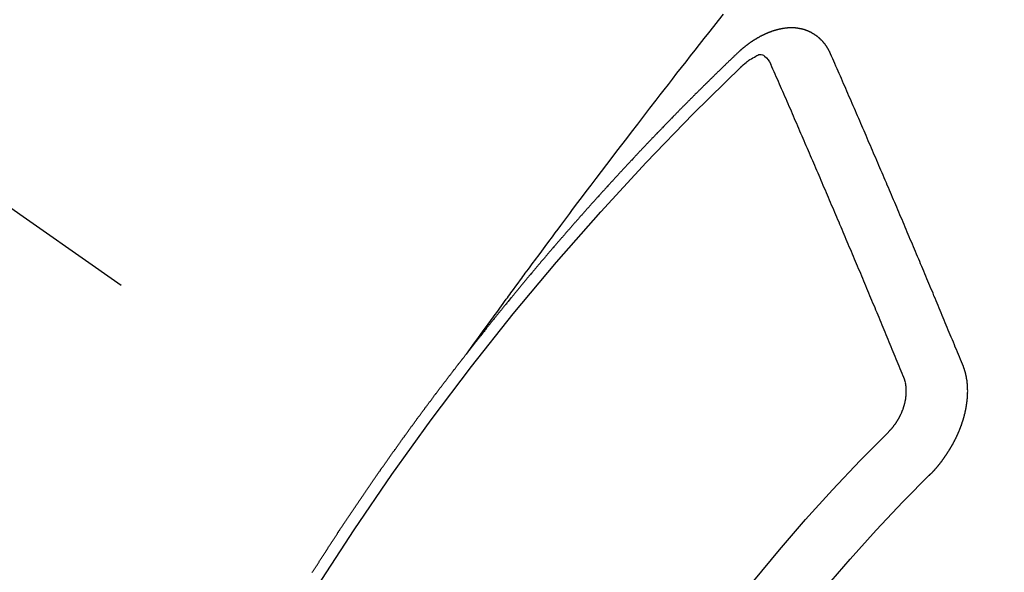
# Model space of a CAD drawing. Extents: x 0 to 26473, y -25 to 8845.
# Drawn here: x 16904 to 16915, y 6786 to 6793 of the extents above; entities that cross this region are included whole.
import ezdxf

# ---------------------------------------------------------------- set-up
doc = ezdxf.new("R2010")
doc.units = 0
doc.header["$LTSCALE"] = 50
doc.header["$MEASUREMENT"] = 0
doc.linetypes.add('CENTER2', pattern=[1.125, 0.75, -0.125, 0.125, -0.125])
doc.linetypes.add('HIDDEN', pattern=[0.375, 0.25, -0.125])
doc.layers.add('150-機器', color=8, linetype='CONTINUOUS')

# ---------------------------------------------------------------- blocks, each defined once
blk = doc.blocks.new('F402_H')
at = {"layer": '150-機器', "color": 13, "linetype": 'CENTER2'}
blk.add_line((0, 0), (-244.018, -170.863), dxfattribs=at)
at = {"layer": '150-機器', "color": 13, "linetype": 'HIDDEN'}
for points in [[(-218.921, -151.343), (-218.966, -151.28), (-219.012, -151.217), (-219.058, -151.155), (-219.103, -151.092), (-219.135, -151.049), (-219.166, -151.007), (-219.197, -150.964), (-219.228, -150.921), (-219.246, -150.896), (-219.264, -150.872), (-219.282, -150.847), (-219.299, -150.823), (-219.317, -150.798), (-219.335, -150.774), (-219.353, -150.749), (-219.37, -150.725), (-219.384, -150.707), (-219.397, -150.688), (-219.411, -150.67), (-219.424, -150.652), (-219.451, -150.615), (-219.478, -150.578), (-219.505, -150.541), (-219.532, -150.504), (-219.545, -150.486), (-219.559, -150.468), (-219.572, -150.45), (-219.586, -150.431), (-219.603, -150.407), (-219.621, -150.383), (-219.639, -150.358), (-219.657, -150.334), (-219.676, -150.31), (-219.694, -150.285), (-219.712, -150.261), (-219.73, -150.237), (-219.771, -150.182), (-219.811, -150.127), (-219.852, -150.072), (-219.892, -150.018), (-219.924, -149.975), (-219.956, -149.933), (-219.988, -149.891), (-220.019, -149.848), (-220.042, -149.817), (-220.066, -149.786), (-220.089, -149.755), (-220.112, -149.723), (-220.165, -149.652), (-220.219, -149.58), (-220.274, -149.509), (-220.328, -149.437), (-220.387, -149.359), (-220.446, -149.281), (-220.506, -149.202), (-220.565, -149.124), (-220.62, -149.052), (-220.675, -148.98), (-220.73, -148.908), (-220.785, -148.836), (-220.854, -148.746), (-220.923, -148.656), (-220.992, -148.566), (-221.061, -148.477), (-221.108, -148.417), (-221.154, -148.358), (-221.2, -148.298), (-221.246, -148.239), (-221.297, -148.173), (-221.348, -148.108), (-221.399, -148.042), (-221.45, -147.977), (-221.501, -147.912), (-221.552, -147.846), (-221.604, -147.781), (-221.655, -147.716), (-221.711, -147.645), (-221.767, -147.575), (-221.823, -147.504)], [(-223.03, -147.952), (-223.029, -147.95), (-223.028, -147.948), (-223.027, -147.946), (-223.026, -147.943), (-223.024, -147.941), (-223.023, -147.939), (-223.022, -147.937), (-223.021, -147.935), (-223.021, -147.932), (-223.02, -147.93), (-223.018, -147.928), (-223.017, -147.926), (-223.016, -147.924), (-223.014, -147.922), (-223.014, -147.919), (-223.013, -147.917), (-223.012, -147.915), (-223.01, -147.913), (-223.009, -147.911), (-223.008, -147.909), (-223.007, -147.907), (-223.006, -147.905), (-223.005, -147.903), (-223.003, -147.9), (-223.002, -147.897), (-223.001, -147.895), (-223, -147.893), (-222.999, -147.892), (-222.997, -147.889), (-222.996, -147.887), (-222.995, -147.885), (-222.994, -147.883), (-222.992, -147.882), (-222.991, -147.88), (-222.989, -147.877), (-222.988, -147.876), (-222.987, -147.874), (-222.986, -147.872), (-222.984, -147.869), (-222.983, -147.867), (-222.982, -147.866), (-222.981, -147.864), (-222.98, -147.862), (-222.978, -147.859), (-222.977, -147.858), (-222.975, -147.856), (-222.974, -147.854), (-222.973, -147.852), (-222.971, -147.85), (-222.969, -147.849), (-222.968, -147.847), (-222.967, -147.845), (-222.965, -147.842), (-222.964, -147.841), (-222.963, -147.839), (-222.962, -147.837), (-222.959, -147.836), (-222.958, -147.834), (-222.956, -147.832), (-222.955, -147.83), (-222.954, -147.828), (-222.952, -147.827), (-222.951, -147.825), (-222.949, -147.824), (-222.947, -147.821), (-222.946, -147.819), (-222.945, -147.818), (-222.944, -147.816), (-222.941, -147.814), (-222.94, -147.812), (-222.938, -147.811), (-222.937, -147.809), (-222.935, -147.808), (-222.934, -147.806), (-222.932, -147.804), (-222.931, -147.803), (-222.929, -147.801), (-222.927, -147.8), (-222.926, -147.798), (-222.924, -147.797), (-222.922, -147.794), (-222.921, -147.793), (-222.919, -147.792), (-222.918, -147.79), (-222.916, -147.788), (-222.914, -147.787), (-222.913, -147.785), (-222.911, -147.784), (-222.909, -147.782), (-222.908, -147.78), (-222.906, -147.779), (-222.905, -147.778), (-222.902, -147.776), (-222.901, -147.774), (-222.899, -147.773), (-222.898, -147.772), (-222.895, -147.77), (-222.894, -147.768), (-222.893, -147.767), (-222.891, -147.766), (-222.889, -147.764), (-222.887, -147.763), (-222.885, -147.762), (-222.884, -147.76), (-222.882, -147.758), (-222.88, -147.757), (-222.879, -147.756), (-222.877, -147.755), (-222.874, -147.753), (-222.873, -147.752), (-222.871, -147.751), (-222.869, -147.749), (-222.867, -147.748), (-222.865, -147.747), (-222.864, -147.746), (-222.861, -147.744), (-222.86, -147.743), (-222.858, -147.742), (-222.856, -147.741), (-222.854, -147.739), (-222.852, -147.738), (-222.851, -147.737), (-222.849, -147.735), (-222.847, -147.734), (-222.845, -147.732), (-222.843, -147.731), (-222.842, -147.73), (-222.839, -147.729), (-222.837, -147.728), (-222.835, -147.727), (-222.834, -147.726), (-222.831, -147.724), (-222.83, -147.723), (-222.828, -147.723), (-222.826, -147.722), (-222.823, -147.72), (-222.822, -147.719), (-222.82, -147.718), (-222.818, -147.717), (-222.816, -147.715), (-222.814, -147.714), (-222.812, -147.713), (-222.81, -147.713), (-222.808, -147.711), (-222.806, -147.71), (-222.804, -147.71), (-222.802, -147.709), (-222.8, -147.707), (-222.797, -147.707), (-222.796, -147.705), (-222.794, -147.705), (-222.791, -147.703), (-222.79, -147.702), (-222.787, -147.702), (-222.786, -147.701), (-222.783, -147.7), (-222.781, -147.699), (-222.779, -147.698), (-222.777, -147.697), (-222.776, -147.696), (-222.773, -147.695), (-222.771, -147.694), (-222.769, -147.694), (-222.767, -147.693), (-222.765, -147.692), (-222.762, -147.691), (-222.76, -147.69), (-222.758, -147.69), (-222.756, -147.689), (-222.753, -147.688), (-222.752, -147.687), (-222.75, -147.686), (-222.747, -147.686), (-222.746, -147.685), (-222.743, -147.684), (-222.74, -147.684), (-222.739, -147.682), (-222.737, -147.682), (-222.734, -147.682), (-222.732, -147.68), (-222.73, -147.68), (-222.728, -147.679), (-222.725, -147.679), (-222.724, -147.678), (-222.721, -147.678), (-222.718, -147.677), (-222.716, -147.676), (-222.715, -147.675), (-222.712, -147.675), (-222.71, -147.675), (-222.707, -147.674), (-222.705, -147.673), (-222.703, -147.673), (-222.701, -147.672), (-222.699, -147.672), (-222.697, -147.671), (-222.694, -147.67), (-222.691, -147.67), (-222.689, -147.67), (-222.687, -147.669), (-222.685, -147.669), (-222.683, -147.669), (-222.68, -147.668), (-222.677, -147.668), (-222.675, -147.667), (-222.673, -147.667), (-222.671, -147.667), (-222.669, -147.666), (-222.666, -147.666), (-222.664, -147.666), (-222.662, -147.665), (-222.659, -147.664), (-222.657, -147.664), (-222.655, -147.664), (-222.652, -147.663), (-222.65, -147.663), (-222.648, -147.663), (-222.645, -147.663), (-222.643, -147.663), (-222.641, -147.663), (-222.639, -147.662), (-222.636, -147.661), (-222.633, -147.661), (-222.631, -147.661), (-222.628, -147.661), (-222.626, -147.661), (-222.624, -147.66), (-222.621, -147.661), (-222.619, -147.661), (-222.617, -147.66), (-222.615, -147.66), (-222.612, -147.66), (-222.61, -147.66), (-222.607, -147.66), (-222.605, -147.66), (-222.602, -147.66), (-222.6, -147.66), (-222.597, -147.66), (-222.594, -147.659), (-222.592, -147.66), (-222.589, -147.659), (-222.587, -147.659), (-222.584, -147.66), (-222.582, -147.659), (-222.579, -147.66), (-222.577, -147.659), (-222.574, -147.66), (-222.572, -147.66), (-222.569, -147.66), (-222.567, -147.66), (-222.564, -147.66), (-222.562, -147.66), (-222.559, -147.66), (-222.557, -147.66), (-222.555, -147.661), (-222.553, -147.661), (-222.55, -147.661), (-222.548, -147.661), (-222.545, -147.661), (-222.543, -147.662), (-222.54, -147.662), (-222.538, -147.662), (-222.535, -147.663), (-222.533, -147.662), (-222.53, -147.663), (-222.527, -147.663), (-222.525, -147.663), (-222.522, -147.663), (-222.519, -147.664), (-222.517, -147.664), (-222.515, -147.665), (-222.512, -147.665), (-222.51, -147.666), (-222.507, -147.665), (-222.505, -147.666), (-222.502, -147.666), (-222.499, -147.667), (-222.497, -147.666), (-222.495, -147.667), (-222.492, -147.668), (-222.489, -147.668), (-222.486, -147.669), (-222.484, -147.669), (-222.482, -147.669), (-222.479, -147.67), (-222.477, -147.671), (-222.474, -147.671), (-222.471, -147.672), (-222.468, -147.672), (-222.466, -147.673), (-222.463, -147.673), (-222.461, -147.674), (-222.458, -147.675), (-222.455, -147.675), (-222.453, -147.676), (-222.45, -147.676), (-222.448, -147.677), (-222.445, -147.678), (-222.442, -147.678), (-222.44, -147.679), (-222.438, -147.68), (-222.435, -147.68), (-222.432, -147.681), (-222.429, -147.681), (-222.427, -147.682), (-222.424, -147.683), (-222.422, -147.683), (-222.419, -147.684), (-222.417, -147.685), (-222.414, -147.685), (-222.411, -147.686), (-222.409, -147.687), (-222.406, -147.688), (-222.403, -147.689), (-222.401, -147.689), (-222.399, -147.69), (-222.396, -147.691), (-222.393, -147.691), (-222.39, -147.693), (-222.388, -147.694), (-222.385, -147.694), (-222.383, -147.695), (-222.38, -147.696), (-222.377, -147.697), (-222.375, -147.698), (-222.372, -147.698), (-222.369, -147.699), (-222.367, -147.701), (-222.364, -147.701), (-222.362, -147.702), (-222.359, -147.703), (-222.356, -147.704), (-222.354, -147.705), (-222.351, -147.706), (-222.349, -147.708), (-222.346, -147.708), (-222.343, -147.709), (-222.341, -147.71), (-222.338, -147.711), (-222.336, -147.712), (-222.332, -147.713), (-222.331, -147.714), (-222.328, -147.715), (-222.324, -147.716), (-222.322, -147.717), (-222.319, -147.719), (-222.317, -147.72), (-222.314, -147.72), (-222.312, -147.722), (-222.309, -147.722), (-222.306, -147.724), (-222.304, -147.725), (-222.301, -147.727), (-222.298, -147.727), (-222.296, -147.729), (-222.293, -147.73), (-222.291, -147.731), (-222.288, -147.732), (-222.285, -147.734), (-222.283, -147.735), (-222.28, -147.736), (-222.278, -147.737), (-222.275, -147.739), (-222.273, -147.74), (-222.269, -147.741), (-222.267, -147.742), (-222.264, -147.743), (-222.261, -147.745), (-222.26, -147.746), (-222.256, -147.748), (-222.254, -147.749), (-222.251, -147.75), (-222.249, -147.751), (-222.246, -147.753), (-222.243, -147.754), (-222.241, -147.755), (-222.239, -147.757), (-222.235, -147.758), (-222.233, -147.759), (-222.231, -147.761), (-222.227, -147.763), (-222.225, -147.764), (-222.223, -147.766), (-222.219, -147.767), (-222.218, -147.768), (-222.215, -147.77), (-222.212, -147.771), (-222.21, -147.772), (-222.207, -147.774), (-222.205, -147.776), (-222.201, -147.777), (-222.199, -147.778), (-222.197, -147.78), (-222.193, -147.782), (-222.191, -147.783), (-222.189, -147.784), (-222.186, -147.786), (-222.184, -147.788), (-222.18, -147.79), (-222.178, -147.791), (-222.176, -147.792), (-222.173, -147.794), (-222.17, -147.796), (-222.168, -147.798), (-222.165, -147.799), (-222.163, -147.8), (-222.161, -147.802), (-222.158, -147.804), (-222.155, -147.806), (-222.152, -147.807), (-222.15, -147.809), (-222.147, -147.811), (-222.145, -147.812), (-222.143, -147.814), (-222.14, -147.816), (-222.137, -147.817), (-222.134, -147.819), (-222.132, -147.821), (-222.129, -147.823), (-222.127, -147.825), (-222.124, -147.827), (-222.121, -147.829), (-222.12, -147.83), (-222.117, -147.832), (-222.114, -147.833), (-222.112, -147.835), (-222.109, -147.837), (-222.107, -147.839), (-222.104, -147.841), (-222.102, -147.843), (-222.099, -147.845), (-222.096, -147.846), (-222.093, -147.848), (-222.091, -147.85), (-222.089, -147.852), (-222.087, -147.854), (-222.084, -147.856), (-222.082, -147.858), (-222.079, -147.86), (-222.076, -147.862), (-222.074, -147.863), (-222.071, -147.865), (-222.069, -147.867), (-222.066, -147.869), (-222.064, -147.871), (-222.061, -147.874), (-222.058, -147.876), (-222.056, -147.877), (-222.054, -147.88), (-222.051, -147.882), (-222.049, -147.884), (-222.046, -147.886), (-222.044, -147.887), (-222.041, -147.889), (-222.04, -147.892), (-222.036, -147.894), (-222.034, -147.896), (-222.031, -147.898), (-222.029, -147.9), (-222.027, -147.902), (-222.025, -147.904), (-222.022, -147.906), (-222.019, -147.909), (-222.017, -147.911), (-222.015, -147.913), (-222.012, -147.915), (-222.01, -147.917), (-222.008, -147.919), (-222.005, -147.922), (-222.002, -147.924), (-222, -147.926), (-221.998, -147.928), (-221.995, -147.93), (-221.992, -147.933), (-221.99, -147.935), (-221.988, -147.937), (-221.986, -147.939), (-221.983, -147.941), (-221.981, -147.944)], [(-224.528, -151.485), (-224.517, -151.457), (-224.505, -151.43), (-224.494, -151.403), (-224.483, -151.375), (-224.472, -151.347), (-224.461, -151.32), (-224.449, -151.292), (-224.437, -151.264), (-224.426, -151.237), (-224.415, -151.21), (-224.404, -151.182), (-224.391, -151.154), (-224.38, -151.127), (-224.369, -151.1), (-224.358, -151.072), (-224.346, -151.045), (-224.335, -151.016), (-224.324, -150.989), (-224.312, -150.961), (-224.3, -150.933), (-224.289, -150.906), (-224.278, -150.879), (-224.266, -150.851), (-224.254, -150.823), (-224.243, -150.796), (-224.231, -150.768), (-224.22, -150.741), (-224.208, -150.713), (-224.196, -150.685), (-224.186, -150.657), (-224.174, -150.63), (-224.162, -150.602), (-224.151, -150.574), (-224.139, -150.546), (-224.128, -150.519), (-224.116, -150.492), (-224.104, -150.464), (-224.093, -150.436), (-224.081, -150.408), (-224.07, -150.381), (-224.058, -150.353), (-224.046, -150.326), (-224.035, -150.297), (-224.024, -150.27), (-224.011, -150.242), (-224, -150.214), (-223.988, -150.186), (-223.977, -150.159), (-223.965, -150.131), (-223.953, -150.104), (-223.941, -150.076), (-223.929, -150.048), (-223.918, -150.02), (-223.906, -149.992), (-223.895, -149.965), (-223.883, -149.937), (-223.87, -149.909), (-223.86, -149.881), (-223.848, -149.853), (-223.836, -149.825), (-223.824, -149.798), (-223.812, -149.77), (-223.8, -149.742), (-223.789, -149.714), (-223.777, -149.686), (-223.765, -149.659), (-223.753, -149.631), (-223.741, -149.603), (-223.729, -149.575), (-223.717, -149.547), (-223.706, -149.52), (-223.694, -149.492), (-223.682, -149.464), (-223.67, -149.436), (-223.659, -149.408), (-223.647, -149.38), (-223.635, -149.352), (-223.623, -149.324), (-223.611, -149.296), (-223.598, -149.268), (-223.587, -149.241), (-223.575, -149.213), (-223.563, -149.185), (-223.551, -149.157), (-223.539, -149.129), (-223.527, -149.101), (-223.515, -149.073), (-223.503, -149.045), (-223.491, -149.018), (-223.479, -148.99), (-223.467, -148.962), (-223.455, -148.934), (-223.443, -148.906), (-223.431, -148.877), (-223.419, -148.849), (-223.407, -148.821), (-223.395, -148.793), (-223.383, -148.766), (-223.371, -148.738), (-223.359, -148.71), (-223.347, -148.682), (-223.335, -148.654), (-223.323, -148.626), (-223.311, -148.598), (-223.298, -148.57), (-223.286, -148.542), (-223.274, -148.514), (-223.261, -148.485), (-223.249, -148.458), (-223.237, -148.43), (-223.225, -148.402), (-223.213, -148.374), (-223.201, -148.346), (-223.189, -148.318), (-223.177, -148.29), (-223.164, -148.261), (-223.152, -148.233), (-223.14, -148.205), (-223.128, -148.177), (-223.116, -148.149), (-223.104, -148.121), (-223.091, -148.092), (-223.079, -148.064), (-223.067, -148.036), (-223.055, -148.008), (-223.042, -147.98), (-223.03, -147.952)], [(-221.981, -147.944), (-221.974, -147.951), (-221.967, -147.957), (-221.96, -147.963), (-221.954, -147.969), (-221.948, -147.976), (-221.94, -147.983), (-221.934, -147.989), (-221.927, -147.995), (-221.92, -148.002), (-221.913, -148.008), (-221.907, -148.015), (-221.9, -148.022), (-221.893, -148.028), (-221.886, -148.034), (-221.88, -148.04), (-221.873, -148.048), (-221.866, -148.054), (-221.859, -148.06), (-221.853, -148.066), (-221.845, -148.073), (-221.839, -148.08), (-221.833, -148.086), (-221.826, -148.093), (-221.819, -148.099), (-221.812, -148.106), (-221.806, -148.113), (-221.799, -148.119), (-221.792, -148.125), (-221.785, -148.132), (-221.779, -148.139), (-221.772, -148.145), (-221.765, -148.151), (-221.758, -148.158), (-221.752, -148.165), (-221.745, -148.171), (-221.738, -148.178), (-221.732, -148.184), (-221.725, -148.191), (-221.718, -148.198), (-221.711, -148.204), (-221.705, -148.211), (-221.698, -148.218), (-221.691, -148.224), (-221.685, -148.23), (-221.679, -148.237), (-221.671, -148.244), (-221.664, -148.25), (-221.658, -148.257), (-221.651, -148.264), (-221.644, -148.27), (-221.638, -148.276), (-221.632, -148.283), (-221.624, -148.29), (-221.617, -148.296), (-221.611, -148.303), (-221.605, -148.309), (-221.597, -148.316), (-221.591, -148.323), (-221.585, -148.329), (-221.577, -148.336), (-221.571, -148.343), (-221.565, -148.349), (-221.558, -148.355), (-221.551, -148.363), (-221.544, -148.369), (-221.538, -148.376), (-221.531, -148.383), (-221.524, -148.389), (-221.518, -148.396), (-221.512, -148.402), (-221.504, -148.409), (-221.497, -148.416), (-221.491, -148.422), (-221.484, -148.429), (-221.478, -148.436), (-221.471, -148.442), (-221.464, -148.449), (-221.458, -148.456), (-221.451, -148.462), (-221.444, -148.469), (-221.438, -148.476), (-221.431, -148.482), (-221.425, -148.489), (-221.418, -148.496), (-221.411, -148.502), (-221.405, -148.509), (-221.398, -148.516), (-221.392, -148.523), (-221.385, -148.529), (-221.378, -148.536), (-221.372, -148.543), (-221.365, -148.549), (-221.358, -148.557), (-221.352, -148.563), (-221.346, -148.57), (-221.338, -148.577), (-221.331, -148.583), (-221.325, -148.59), (-221.318, -148.597), (-221.312, -148.604), (-221.305, -148.61), (-221.299, -148.617), (-221.292, -148.624), (-221.285, -148.63), (-221.279, -148.637), (-221.272, -148.644), (-221.266, -148.65), (-221.259, -148.657), (-221.253, -148.664), (-221.246, -148.67), (-221.239, -148.678), (-221.233, -148.684), (-221.226, -148.692), (-221.219, -148.698), (-221.213, -148.705), (-221.206, -148.712), (-221.2, -148.719), (-221.193, -148.725), (-221.187, -148.732), (-221.18, -148.739), (-221.174, -148.745), (-221.167, -148.752), (-221.161, -148.759), (-221.153, -148.766), (-221.147, -148.773), (-221.14, -148.779), (-221.134, -148.787), (-221.127, -148.793), (-221.121, -148.8), (-221.114, -148.807), (-221.108, -148.814), (-221.101, -148.821), (-221.095, -148.827), (-221.088, -148.834), (-221.081, -148.841), (-221.074, -148.847), (-221.068, -148.855), (-221.061, -148.861), (-221.055, -148.868), (-221.049, -148.876), (-221.042, -148.882), (-221.035, -148.889), (-221.029, -148.896), (-221.023, -148.902), (-221.015, -148.909), (-221.009, -148.916), (-221.002, -148.923), (-220.996, -148.93), (-220.99, -148.937), (-220.983, -148.944), (-220.977, -148.951), (-220.969, -148.958), (-220.963, -148.964), (-220.957, -148.971), (-220.95, -148.978), (-220.944, -148.985), (-220.937, -148.992), (-220.931, -148.999), (-220.925, -149.006), (-220.917, -149.013), (-220.911, -149.019), (-220.904, -149.026), (-220.898, -149.033), (-220.892, -149.041), (-220.885, -149.047), (-220.879, -149.054), (-220.871, -149.061), (-220.865, -149.068), (-220.859, -149.075), (-220.852, -149.081), (-220.846, -149.089), (-220.84, -149.096), (-220.833, -149.102), (-220.826, -149.11), (-220.82, -149.116), (-220.813, -149.123), (-220.807, -149.13), (-220.801, -149.138), (-220.794, -149.144), (-220.787, -149.152), (-220.781, -149.158), (-220.774, -149.165), (-220.768, -149.172), (-220.762, -149.179), (-220.755, -149.186), (-220.749, -149.193), (-220.742, -149.2), (-220.735, -149.207), (-220.729, -149.214), (-220.723, -149.221), (-220.715, -149.228), (-220.709, -149.235), (-220.704, -149.242), (-220.696, -149.249), (-220.69, -149.255), (-220.684, -149.263), (-220.678, -149.27), (-220.67, -149.277), (-220.664, -149.284), (-220.658, -149.291), (-220.651, -149.297), (-220.645, -149.305), (-220.639, -149.312), (-220.632, -149.319), (-220.625, -149.326), (-220.619, -149.333), (-220.613, -149.34), (-220.607, -149.347), (-220.599, -149.354), (-220.593, -149.361), (-220.587, -149.368), (-220.581, -149.375), (-220.574, -149.382), (-220.568, -149.389), (-220.561, -149.396), (-220.555, -149.403), (-220.548, -149.41), (-220.542, -149.417), (-220.535, -149.424), (-220.529, -149.431), (-220.522, -149.438), (-220.516, -149.445), (-220.509, -149.453), (-220.503, -149.459), (-220.497, -149.467), (-220.49, -149.473), (-220.484, -149.481), (-220.478, -149.488), (-220.471, -149.495), (-220.465, -149.502), (-220.458, -149.509), (-220.452, -149.516), (-220.445, -149.523), (-220.439, -149.53), (-220.433, -149.538), (-220.426, -149.544), (-220.419, -149.552), (-220.414, -149.558), (-220.407, -149.566), (-220.401, -149.573), (-220.394, -149.58), (-220.388, -149.587), (-220.381, -149.594), (-220.375, -149.601), (-220.369, -149.609), (-220.363, -149.615), (-220.356, -149.623), (-220.349, -149.63), (-220.343, -149.637), (-220.336, -149.644), (-220.33, -149.651), (-220.324, -149.659), (-220.318, -149.665), (-220.311, -149.673), (-220.305, -149.68), (-220.298, -149.687), (-220.292, -149.694), (-220.285, -149.701), (-220.279, -149.708), (-220.273, -149.716), (-220.267, -149.722), (-220.26, -149.73), (-220.254, -149.737), (-220.248, -149.744), (-220.241, -149.751), (-220.235, -149.758), (-220.228, -149.766), (-220.222, -149.773), (-220.216, -149.78), (-220.21, -149.787), (-220.203, -149.795), (-220.197, -149.801), (-220.191, -149.809), (-220.185, -149.816), (-220.178, -149.823), (-220.172, -149.831), (-220.165, -149.837), (-220.158, -149.845), (-220.152, -149.852), (-220.146, -149.859), (-220.14, -149.866), (-220.133, -149.873), (-220.127, -149.88), (-220.121, -149.888), (-220.114, -149.895), (-220.108, -149.902), (-220.102, -149.91), (-220.096, -149.917), (-220.089, -149.924), (-220.083, -149.931), (-220.077, -149.939), (-220.071, -149.945), (-220.064, -149.953), (-220.058, -149.961), (-220.052, -149.967), (-220.045, -149.975), (-220.039, -149.982), (-220.033, -149.989), (-220.027, -149.996), (-220.02, -150.004), (-220.014, -150.011), (-220.008, -150.018), (-220.001, -150.026), (-219.995, -150.032), (-219.989, -150.04), (-219.983, -150.047), (-219.976, -150.054), (-219.97, -150.062), (-219.964, -150.069), (-219.957, -150.076), (-219.951, -150.083), (-219.945, -150.091), (-219.939, -150.098), (-219.932, -150.105), (-219.925, -150.113), (-219.92, -150.12), (-219.913, -150.127), (-219.907, -150.134), (-219.9, -150.142), (-219.894, -150.149), (-219.888, -150.156), (-219.882, -150.164), (-219.876, -150.171), (-219.87, -150.178), (-219.863, -150.186), (-219.857, -150.193), (-219.851, -150.2), (-219.845, -150.207), (-219.838, -150.215), (-219.832, -150.222), (-219.826, -150.229), (-219.819, -150.237), (-219.813, -150.244), (-219.807, -150.252), (-219.801, -150.259), (-219.795, -150.266), (-219.788, -150.274), (-219.782, -150.28), (-219.776, -150.288), (-219.769, -150.296), (-219.763, -150.302), (-219.757, -150.31), (-219.752, -150.317), (-219.745, -150.325), (-219.739, -150.333), (-219.733, -150.339), (-219.726, -150.347), (-219.72, -150.354), (-219.714, -150.361), (-219.708, -150.37), (-219.702, -150.376), (-219.695, -150.384), (-219.689, -150.392), (-219.683, -150.398), (-219.676, -150.406), (-219.67, -150.413), (-219.665, -150.421), (-219.658, -150.428), (-219.652, -150.435), (-219.646, -150.443), (-219.64, -150.45), (-219.633, -150.457), (-219.627, -150.465), (-219.621, -150.472), (-219.615, -150.48), (-219.608, -150.487), (-219.602, -150.494), (-219.597, -150.502), (-219.591, -150.509), (-219.584, -150.517), (-219.578, -150.524), (-219.572, -150.531), (-219.566, -150.539), (-219.559, -150.547), (-219.553, -150.554), (-219.547, -150.561), (-219.541, -150.569), (-219.535, -150.576), (-219.529, -150.584), (-219.523, -150.591), (-219.516, -150.598), (-219.511, -150.606), (-219.505, -150.613), (-219.498, -150.621), (-219.491, -150.628), (-219.486, -150.636), (-219.48, -150.643), (-219.473, -150.651), (-219.467, -150.658), (-219.462, -150.666), (-219.456, -150.673), (-219.449, -150.68), (-219.443, -150.688), (-219.437, -150.695), (-219.431, -150.703), (-219.424, -150.71), (-219.419, -150.718), (-219.413, -150.725), (-219.406, -150.733), (-219.4, -150.74), (-219.394, -150.748), (-219.388, -150.755), (-219.382, -150.762), (-219.376, -150.77), (-219.37, -150.778), (-219.364, -150.785), (-219.357, -150.792), (-219.352, -150.8), (-219.345, -150.807), (-219.339, -150.815), (-219.334, -150.822), (-219.327, -150.83), (-219.321, -150.837), (-219.316, -150.845), (-219.309, -150.852), (-219.302, -150.86), (-219.297, -150.867), (-219.291, -150.875), (-219.284, -150.883), (-219.279, -150.89), (-219.273, -150.897), (-219.266, -150.905), (-219.261, -150.912), (-219.254, -150.92), (-219.248, -150.928), (-219.243, -150.935), (-219.236, -150.943), (-219.23, -150.951), (-219.224, -150.958), (-219.218, -150.965), (-219.212, -150.973), (-219.206, -150.98), (-219.2, -150.988), (-219.194, -150.996), (-219.188, -151.003), (-219.182, -151.011), (-219.176, -151.018), (-219.17, -151.025), (-219.164, -151.033), (-219.157, -151.041), (-219.152, -151.048), (-219.146, -151.056), (-219.14, -151.064), (-219.134, -151.071), (-219.128, -151.078), (-219.122, -151.087), (-219.116, -151.093), (-219.11, -151.102), (-219.104, -151.109), (-219.098, -151.117), (-219.092, -151.124), (-219.085, -151.132), (-219.08, -151.14), (-219.074, -151.147), (-219.068, -151.155), (-219.061, -151.162), (-219.056, -151.17), (-219.05, -151.177), (-219.044, -151.186), (-219.038, -151.192), (-219.032, -151.2), (-219.026, -151.208), (-219.021, -151.215), (-219.014, -151.223), (-219.008, -151.231), (-219.002, -151.238), (-218.996, -151.246), (-218.99, -151.254), (-218.984, -151.261), (-218.979, -151.269), (-218.972, -151.276), (-218.966, -151.284), (-218.96, -151.291), (-218.955, -151.299), (-218.948, -151.307), (-218.943, -151.314), (-218.936, -151.322), (-218.931, -151.33), (-218.925, -151.337)], [(-222.012, -148.105), (-222.028, -148.091), (-222.045, -148.077), (-222.061, -148.063), (-222.077, -148.05), (-222.088, -148.041), (-222.099, -148.033), (-222.109, -148.025), (-222.12, -148.018), (-222.137, -148.008), (-222.153, -147.998), (-222.17, -147.989), (-222.187, -147.979), (-222.198, -147.973), (-222.209, -147.967), (-222.22, -147.962), (-222.232, -147.959), (-222.246, -147.96), (-222.26, -147.964), (-222.273, -147.97), (-222.286, -147.978), (-222.308, -147.997), (-222.326, -148.02), (-222.342, -148.045), (-222.356, -148.071)], [(-223.849, -151.591), (-223.838, -151.564), (-223.827, -151.536), (-223.816, -151.509), (-223.805, -151.481), (-223.793, -151.454), (-223.782, -151.426), (-223.771, -151.399), (-223.76, -151.372), (-223.748, -151.344), (-223.737, -151.317), (-223.726, -151.29), (-223.714, -151.262), (-223.702, -151.234), (-223.691, -151.207), (-223.68, -151.179), (-223.669, -151.152), (-223.657, -151.125), (-223.645, -151.097), (-223.634, -151.069), (-223.623, -151.042), (-223.611, -151.015), (-223.6, -150.987), (-223.588, -150.959), (-223.577, -150.932), (-223.565, -150.905), (-223.554, -150.877), (-223.542, -150.849), (-223.531, -150.822), (-223.52, -150.795), (-223.507, -150.767), (-223.496, -150.739), (-223.485, -150.712), (-223.474, -150.684), (-223.462, -150.657), (-223.45, -150.629), (-223.439, -150.602), (-223.427, -150.574), (-223.416, -150.546), (-223.404, -150.519), (-223.393, -150.49), (-223.382, -150.463), (-223.37, -150.435), (-223.358, -150.408), (-223.346, -150.38), (-223.335, -150.352), (-223.324, -150.325), (-223.312, -150.297), (-223.3, -150.27), (-223.288, -150.242), (-223.277, -150.214), (-223.265, -150.186), (-223.254, -150.159), (-223.241, -150.131), (-223.23, -150.104), (-223.218, -150.076), (-223.207, -150.048), (-223.195, -150.02), (-223.183, -149.993), (-223.171, -149.965), (-223.159, -149.937), (-223.148, -149.91), (-223.136, -149.882), (-223.125, -149.854), (-223.113, -149.827), (-223.1, -149.799), (-223.089, -149.771), (-223.077, -149.743), (-223.066, -149.716), (-223.054, -149.688), (-223.042, -149.66), (-223.03, -149.633), (-223.018, -149.605), (-223.006, -149.577), (-222.995, -149.549), (-222.983, -149.521), (-222.971, -149.493), (-222.959, -149.466), (-222.947, -149.438), (-222.935, -149.41), (-222.923, -149.382), (-222.911, -149.354), (-222.9, -149.327), (-222.888, -149.299), (-222.876, -149.271), (-222.864, -149.243), (-222.852, -149.215), (-222.84, -149.188), (-222.828, -149.16), (-222.816, -149.132), (-222.804, -149.104), (-222.792, -149.076), (-222.78, -149.048), (-222.769, -149.021), (-222.756, -148.993), (-222.744, -148.965), (-222.732, -148.937), (-222.72, -148.909), (-222.708, -148.881), (-222.696, -148.853), (-222.684, -148.825), (-222.672, -148.797), (-222.66, -148.769), (-222.648, -148.741), (-222.636, -148.714), (-222.624, -148.686), (-222.612, -148.658), (-222.6, -148.63), (-222.588, -148.602), (-222.576, -148.574), (-222.564, -148.546), (-222.552, -148.518), (-222.54, -148.49), (-222.527, -148.462), (-222.515, -148.434), (-222.503, -148.406), (-222.49, -148.378), (-222.478, -148.35), (-222.466, -148.322), (-222.454, -148.294), (-222.442, -148.266), (-222.43, -148.238), (-222.417, -148.211), (-222.405, -148.183), (-222.392, -148.155), (-222.38, -148.127), (-222.368, -148.099), (-222.356, -148.071)], [(-217.183, -153.809), (-217.187, -153.803), (-217.19, -153.798), (-217.194, -153.792), (-217.198, -153.786), (-217.201, -153.781), (-217.204, -153.775), (-217.208, -153.769), (-217.212, -153.763), (-217.215, -153.758), (-217.219, -153.752), (-217.223, -153.746), (-217.226, -153.742), (-217.229, -153.735), (-217.233, -153.73), (-217.237, -153.725), (-217.24, -153.718), (-217.244, -153.713), (-217.248, -153.707), (-217.252, -153.702), (-217.255, -153.696), (-217.259, -153.69), (-217.262, -153.685), (-217.265, -153.679), (-217.269, -153.673), (-217.273, -153.668), (-217.277, -153.662), (-217.28, -153.656), (-217.283, -153.651), (-217.287, -153.646), (-217.291, -153.639), (-217.295, -153.634), (-217.298, -153.629), (-217.302, -153.623), (-217.305, -153.617), (-217.309, -153.612), (-217.313, -153.606), (-217.317, -153.6), (-217.319, -153.595), (-217.323, -153.589), (-217.327, -153.583), (-217.331, -153.578), (-217.334, -153.572), (-217.338, -153.566), (-217.342, -153.561), (-217.345, -153.556), (-217.349, -153.55), (-217.353, -153.544), (-217.357, -153.538), (-217.36, -153.533), (-217.363, -153.527), (-217.367, -153.521), (-217.371, -153.516), (-217.375, -153.511), (-217.378, -153.504), (-217.381, -153.499), (-217.385, -153.494), (-217.389, -153.488), (-217.392, -153.482), (-217.396, -153.477), (-217.4, -153.471), (-217.404, -153.465), (-217.407, -153.46), (-217.41, -153.454), (-217.414, -153.448), (-217.418, -153.444), (-217.422, -153.438), (-217.425, -153.432), (-217.429, -153.426), (-217.433, -153.421), (-217.437, -153.415), (-217.441, -153.409), (-217.443, -153.404), (-217.447, -153.398), (-217.451, -153.393), (-217.455, -153.387), (-217.459, -153.382), (-217.462, -153.376), (-217.466, -153.37), (-217.469, -153.365), (-217.473, -153.359), (-217.477, -153.354), (-217.48, -153.348), (-217.484, -153.342), (-217.488, -153.337), (-217.492, -153.331), (-217.495, -153.326), (-217.499, -153.32), (-217.503, -153.314), (-217.506, -153.309), (-217.51, -153.303), (-217.514, -153.298), (-217.518, -153.292), (-217.521, -153.287), (-217.525, -153.281), (-217.529, -153.275), (-217.532, -153.27), (-217.536, -153.264), (-217.539, -153.258), (-217.543, -153.252), (-217.547, -153.248), (-217.551, -153.242), (-217.555, -153.236), (-217.558, -153.231), (-217.561, -153.225), (-217.565, -153.219), (-217.569, -153.214), (-217.573, -153.209), (-217.577, -153.203), (-217.581, -153.197), (-217.584, -153.192), (-217.587, -153.186), (-217.591, -153.18), (-217.595, -153.175), (-217.599, -153.17), (-217.603, -153.164), (-217.607, -153.158), (-217.609, -153.153), (-217.613, -153.147), (-217.617, -153.141), (-217.621, -153.136), (-217.625, -153.131), (-217.629, -153.125), (-217.633, -153.119), (-217.636, -153.114), (-217.639, -153.108), (-217.643, -153.102), (-217.647, -153.097), (-217.651, -153.092), (-217.655, -153.086), (-217.659, -153.08), (-217.662, -153.075), (-217.666, -153.07), (-217.67, -153.063), (-217.673, -153.058), (-217.677, -153.053), (-217.681, -153.047), (-217.685, -153.041), (-217.688, -153.036), (-217.692, -153.031), (-217.696, -153.025), (-217.7, -153.02), (-217.703, -153.014), (-217.707, -153.008), (-217.711, -153.002), (-217.714, -152.997), (-217.718, -152.992), (-217.723, -152.986), (-217.726, -152.981), (-217.73, -152.975), (-217.734, -152.97), (-217.737, -152.965), (-217.741, -152.958), (-217.745, -152.953), (-217.749, -152.947), (-217.752, -152.942), (-217.756, -152.936), (-217.76, -152.931), (-217.763, -152.926), (-217.767, -152.92), (-217.771, -152.914), (-217.775, -152.909), (-217.779, -152.904), (-217.783, -152.898), (-217.786, -152.892), (-217.79, -152.887), (-217.794, -152.881), (-217.798, -152.875), (-217.802, -152.87), (-217.805, -152.865), (-217.809, -152.859), (-217.813, -152.853), (-217.816, -152.848), (-217.82, -152.843), (-217.824, -152.837), (-217.828, -152.831), (-217.832, -152.826), (-217.836, -152.821), (-217.84, -152.815), (-217.843, -152.81), (-217.847, -152.804), (-217.85, -152.798), (-217.854, -152.792), (-217.858, -152.787), (-217.862, -152.782), (-217.866, -152.776), (-217.869, -152.771), (-217.873, -152.765), (-217.877, -152.76), (-217.881, -152.754), (-217.885, -152.749), (-217.889, -152.743), (-217.893, -152.737), (-217.897, -152.732), (-217.9, -152.727), (-217.904, -152.721), (-217.908, -152.715), (-217.912, -152.711), (-217.916, -152.705), (-217.92, -152.699), (-217.924, -152.693), (-217.927, -152.688), (-217.931, -152.683), (-217.935, -152.677), (-217.939, -152.672), (-217.943, -152.666), (-217.947, -152.661), (-217.951, -152.655), (-217.954, -152.65), (-217.958, -152.644), (-217.962, -152.639), (-217.965, -152.634), (-217.969, -152.628), (-217.973, -152.622), (-217.977, -152.617), (-217.981, -152.612), (-217.985, -152.606), (-217.989, -152.6), (-217.992, -152.595), (-217.996, -152.59), (-218, -152.584), (-218.004, -152.578), (-218.008, -152.573), (-218.012, -152.568), (-218.016, -152.562), (-218.019, -152.557), (-218.023, -152.551), (-218.027, -152.546), (-218.031, -152.54), (-218.035, -152.535), (-218.039, -152.529), (-218.043, -152.523), (-218.046, -152.519), (-218.05, -152.513), (-218.054, -152.507), (-218.058, -152.501), (-218.062, -152.496), (-218.066, -152.491), (-218.07, -152.485), (-218.073, -152.48), (-218.077, -152.474), (-218.081, -152.469), (-218.085, -152.463), (-218.088, -152.458), (-218.092, -152.452), (-218.097, -152.447), (-218.101, -152.442), (-218.105, -152.437), (-218.109, -152.431), (-218.113, -152.425), (-218.116, -152.42), (-218.12, -152.415), (-218.124, -152.409), (-218.128, -152.404), (-218.132, -152.398), (-218.136, -152.392), (-218.14, -152.387), (-218.143, -152.382), (-218.147, -152.376), (-218.151, -152.37), (-218.154, -152.366), (-218.158, -152.36), (-218.163, -152.355), (-218.167, -152.349), (-218.171, -152.344), (-218.175, -152.338), (-218.179, -152.333), (-218.182, -152.328), (-218.186, -152.322), (-218.19, -152.316), (-218.194, -152.311), (-218.198, -152.306), (-218.202, -152.3), (-218.206, -152.294), (-218.21, -152.29), (-218.214, -152.284), (-218.218, -152.278), (-218.222, -152.273), (-218.225, -152.268), (-218.229, -152.262), (-218.233, -152.256), (-218.237, -152.251), (-218.241, -152.246), (-218.245, -152.24), (-218.25, -152.235), (-218.253, -152.23), (-218.257, -152.224), (-218.261, -152.219), (-218.264, -152.214), (-218.268, -152.208), (-218.272, -152.202), (-218.277, -152.196), (-218.28, -152.192), (-218.285, -152.186), (-218.289, -152.181), (-218.292, -152.176), (-218.296, -152.17), (-218.3, -152.164), (-218.304, -152.159), (-218.308, -152.154), (-218.312, -152.148), (-218.316, -152.143), (-218.32, -152.138), (-218.324, -152.132), (-218.328, -152.127), (-218.331, -152.122), (-218.335, -152.116), (-218.339, -152.11), (-218.344, -152.105), (-218.348, -152.1), (-218.352, -152.094), (-218.356, -152.089), (-218.359, -152.084), (-218.363, -152.078), (-218.367, -152.072), (-218.372, -152.067), (-218.375, -152.062), (-218.379, -152.057), (-218.383, -152.051), (-218.387, -152.046), (-218.391, -152.04), (-218.395, -152.035), (-218.4, -152.029), (-218.403, -152.025), (-218.407, -152.019), (-218.411, -152.013), (-218.414, -152.008), (-218.418, -152.002), (-218.423, -151.997), (-218.427, -151.992), (-218.431, -151.987), (-218.435, -151.981), (-218.439, -151.975), (-218.443, -151.971), (-218.447, -151.965), (-218.451, -151.959), (-218.454, -151.955), (-218.458, -151.949), (-218.462, -151.943), (-218.467, -151.938), (-218.471, -151.933), (-218.475, -151.927), (-218.479, -151.922), (-218.482, -151.917), (-218.487, -151.912), (-218.491, -151.906), (-218.495, -151.9), (-218.498, -151.895), (-218.502, -151.89), (-218.507, -151.884), (-218.511, -151.88), (-218.515, -151.874), (-218.519, -151.868), (-218.523, -151.862), (-218.527, -151.858), (-218.531, -151.852), (-218.535, -151.847), (-218.538, -151.842), (-218.542, -151.836), (-218.547, -151.831), (-218.551, -151.826), (-218.555, -151.82), (-218.559, -151.814), (-218.563, -151.809), (-218.567, -151.804), (-218.571, -151.799), (-218.575, -151.793), (-218.578, -151.788), (-218.583, -151.783), (-218.587, -151.777), (-218.591, -151.772), (-218.595, -151.767), (-218.599, -151.761), (-218.603, -151.756), (-218.607, -151.751), (-218.611, -151.745), (-218.616, -151.74), (-218.619, -151.735), (-218.623, -151.729), (-218.627, -151.724), (-218.632, -151.718), (-218.635, -151.714), (-218.639, -151.708), (-218.643, -151.702), (-218.648, -151.698), (-218.652, -151.692), (-218.656, -151.686), (-218.659, -151.681), (-218.664, -151.676), (-218.668, -151.671), (-218.672, -151.665), (-218.675, -151.66), (-218.68, -151.655), (-218.684, -151.649), (-218.688, -151.644), (-218.692, -151.638), (-218.696, -151.633), (-218.7, -151.628), (-218.704, -151.623), (-218.709, -151.618), (-218.712, -151.613), (-218.716, -151.607), (-218.72, -151.601), (-218.725, -151.596), (-218.728, -151.591), (-218.732, -151.585), (-218.737, -151.58), (-218.741, -151.575), (-218.745, -151.57), (-218.749, -151.565), (-218.753, -151.56), (-218.757, -151.554), (-218.761, -151.548), (-218.766, -151.543), (-218.769, -151.538), (-218.773, -151.532), (-218.778, -151.527), (-218.781, -151.522), (-218.785, -151.517), (-218.79, -151.512), (-218.794, -151.507), (-218.798, -151.501), (-218.802, -151.496), (-218.806, -151.491), (-218.81, -151.485), (-218.815, -151.48), (-218.819, -151.474), (-218.822, -151.469), (-218.826, -151.464), (-218.831, -151.459), (-218.834, -151.454), (-218.838, -151.448), (-218.843, -151.443), (-218.847, -151.438), (-218.851, -151.432), (-218.855, -151.427), (-218.859, -151.422), (-218.863, -151.416), (-218.868, -151.411), (-218.872, -151.405), (-218.875, -151.401), (-218.88, -151.395), (-218.884, -151.39), (-218.887, -151.385), (-218.892, -151.38), (-218.896, -151.374), (-218.9, -151.369), (-218.905, -151.364), (-218.909, -151.358), (-218.912, -151.353), (-218.917, -151.348), (-218.921, -151.342), (-218.925, -151.337)], [(-224.141, -152.716), (-224.143, -152.714), (-224.146, -152.711), (-224.148, -152.709), (-224.151, -152.706), (-224.153, -152.704), (-224.156, -152.701), (-224.158, -152.699), (-224.16, -152.697), (-224.162, -152.693), (-224.165, -152.692), (-224.168, -152.689), (-224.17, -152.686), (-224.173, -152.684), (-224.175, -152.681), (-224.178, -152.679), (-224.179, -152.676), (-224.182, -152.673), (-224.184, -152.671), (-224.187, -152.668), (-224.189, -152.666), (-224.192, -152.663), (-224.194, -152.661), (-224.197, -152.658), (-224.199, -152.656), (-224.202, -152.653), (-224.203, -152.65), (-224.206, -152.647), (-224.208, -152.645), (-224.211, -152.642), (-224.213, -152.64), (-224.215, -152.637), (-224.217, -152.634), (-224.22, -152.632), (-224.222, -152.629), (-224.224, -152.626), (-224.227, -152.624), (-224.229, -152.621), (-224.231, -152.618), (-224.234, -152.616), (-224.236, -152.612), (-224.238, -152.61), (-224.241, -152.607), (-224.243, -152.605), (-224.245, -152.602), (-224.247, -152.599), (-224.25, -152.596), (-224.252, -152.593), (-224.254, -152.591), (-224.256, -152.587), (-224.258, -152.585), (-224.261, -152.582), (-224.263, -152.58), (-224.265, -152.577), (-224.267, -152.573), (-224.269, -152.571), (-224.272, -152.568), (-224.274, -152.566), (-224.276, -152.562), (-224.278, -152.559), (-224.28, -152.557), (-224.282, -152.553), (-224.284, -152.551), (-224.287, -152.548), (-224.289, -152.545), (-224.291, -152.543), (-224.293, -152.539), (-224.295, -152.537), (-224.297, -152.534), (-224.299, -152.531), (-224.301, -152.528), (-224.304, -152.525), (-224.305, -152.522), (-224.308, -152.519), (-224.309, -152.516), (-224.312, -152.513), (-224.314, -152.51), (-224.316, -152.507), (-224.318, -152.504), (-224.32, -152.501), (-224.322, -152.498), (-224.324, -152.495), (-224.326, -152.493), (-224.328, -152.489), (-224.331, -152.486), (-224.332, -152.484), (-224.335, -152.48), (-224.336, -152.478), (-224.339, -152.475), (-224.341, -152.472), (-224.343, -152.469), (-224.344, -152.465), (-224.346, -152.463), (-224.348, -152.46), (-224.35, -152.456), (-224.352, -152.454), (-224.354, -152.451), (-224.356, -152.448), (-224.358, -152.445), (-224.36, -152.441), (-224.362, -152.439), (-224.364, -152.435), (-224.366, -152.433), (-224.368, -152.43), (-224.369, -152.426), (-224.371, -152.423), (-224.373, -152.42), (-224.375, -152.418), (-224.377, -152.414), (-224.379, -152.41), (-224.381, -152.408), (-224.383, -152.405), (-224.384, -152.402), (-224.386, -152.398), (-224.388, -152.396), (-224.39, -152.393), (-224.391, -152.389), (-224.393, -152.386), (-224.395, -152.383), (-224.396, -152.38), (-224.399, -152.377), (-224.401, -152.374), (-224.402, -152.371), (-224.404, -152.367), (-224.405, -152.364), (-224.407, -152.361), (-224.409, -152.359), (-224.411, -152.355), (-224.413, -152.351), (-224.414, -152.348), (-224.416, -152.345), (-224.418, -152.343), (-224.419, -152.339), (-224.421, -152.336), (-224.422, -152.333), (-224.424, -152.33), (-224.426, -152.326), (-224.428, -152.323), (-224.429, -152.32), (-224.431, -152.317), (-224.432, -152.314), (-224.434, -152.31), (-224.435, -152.307), (-224.437, -152.304), (-224.438, -152.301), (-224.441, -152.298), (-224.441, -152.295), (-224.444, -152.292), (-224.445, -152.289), (-224.447, -152.285), (-224.448, -152.282), (-224.449, -152.278), (-224.451, -152.276), (-224.453, -152.272), (-224.454, -152.27), (-224.456, -152.266), (-224.457, -152.263), (-224.459, -152.26), (-224.46, -152.256), (-224.462, -152.253), (-224.463, -152.25), (-224.464, -152.246), (-224.466, -152.244), (-224.468, -152.24), (-224.469, -152.237), (-224.47, -152.233), (-224.472, -152.231), (-224.473, -152.227), (-224.474, -152.224), (-224.476, -152.221), (-224.477, -152.218), (-224.479, -152.214), (-224.48, -152.211), (-224.481, -152.208), (-224.483, -152.204), (-224.484, -152.201), (-224.485, -152.198), (-224.487, -152.195), (-224.488, -152.191), (-224.489, -152.188), (-224.49, -152.185), (-224.492, -152.181), (-224.493, -152.178), (-224.495, -152.175), (-224.496, -152.172), (-224.497, -152.169), (-224.498, -152.165), (-224.499, -152.162), (-224.5, -152.159), (-224.501, -152.155), (-224.503, -152.153), (-224.505, -152.149), (-224.505, -152.146), (-224.506, -152.143), (-224.508, -152.139), (-224.509, -152.136), (-224.51, -152.133), (-224.511, -152.129), (-224.512, -152.126), (-224.513, -152.123), (-224.514, -152.119), (-224.515, -152.116), (-224.516, -152.113), (-224.517, -152.11), (-224.519, -152.106), (-224.519, -152.103), (-224.52, -152.1), (-224.522, -152.097), (-224.523, -152.094), (-224.524, -152.091), (-224.525, -152.088), (-224.526, -152.084), (-224.527, -152.081), (-224.528, -152.078), (-224.529, -152.075), (-224.53, -152.071), (-224.531, -152.068), (-224.532, -152.065), (-224.532, -152.061), (-224.533, -152.058), (-224.534, -152.054), (-224.535, -152.051), (-224.536, -152.048), (-224.537, -152.045), (-224.538, -152.042), (-224.538, -152.039), (-224.54, -152.035), (-224.54, -152.032), (-224.541, -152.029), (-224.542, -152.026), (-224.542, -152.022), (-224.543, -152.019), (-224.544, -152.016), (-224.545, -152.013), (-224.547, -152.009), (-224.547, -152.006), (-224.548, -152.003), (-224.548, -152), (-224.549, -151.997), (-224.549, -151.993), (-224.55, -151.99), (-224.551, -151.987), (-224.552, -151.984), (-224.552, -151.98), (-224.553, -151.977), (-224.554, -151.974), (-224.554, -151.971), (-224.555, -151.968), (-224.556, -151.965), (-224.556, -151.961), (-224.557, -151.958), (-224.558, -151.955), (-224.558, -151.951), (-224.559, -151.948), (-224.56, -151.945), (-224.56, -151.942), (-224.561, -151.939), (-224.561, -151.935), (-224.562, -151.932), (-224.562, -151.929), (-224.563, -151.925), (-224.563, -151.922), (-224.564, -151.919), (-224.564, -151.917), (-224.565, -151.914), (-224.565, -151.91), (-224.566, -151.907), (-224.566, -151.903), (-224.567, -151.9), (-224.567, -151.897), (-224.567, -151.895), (-224.567, -151.891), (-224.568, -151.888), (-224.568, -151.884), (-224.569, -151.881), (-224.569, -151.878), (-224.57, -151.875), (-224.57, -151.872), (-224.57, -151.869), (-224.571, -151.865), (-224.571, -151.863), (-224.571, -151.859), (-224.572, -151.856), (-224.572, -151.853), (-224.572, -151.851), (-224.572, -151.847), (-224.573, -151.844), (-224.573, -151.84), (-224.573, -151.838), (-224.574, -151.835), (-224.574, -151.831), (-224.574, -151.829), (-224.574, -151.825), (-224.574, -151.822), (-224.575, -151.819), (-224.575, -151.816), (-224.575, -151.814), (-224.575, -151.81), (-224.575, -151.806), (-224.576, -151.804), (-224.576, -151.801), (-224.575, -151.798), (-224.576, -151.795), (-224.576, -151.791), (-224.576, -151.788), (-224.577, -151.785), (-224.576, -151.783), (-224.576, -151.779), (-224.576, -151.777), (-224.577, -151.773), (-224.576, -151.771), (-224.577, -151.767), (-224.576, -151.765), (-224.577, -151.761), (-224.576, -151.758), (-224.577, -151.755), (-224.576, -151.753), (-224.577, -151.749), (-224.576, -151.746), (-224.576, -151.744), (-224.576, -151.74), (-224.576, -151.738), (-224.576, -151.734), (-224.576, -151.732), (-224.576, -151.729), (-224.576, -151.725), (-224.575, -151.723), (-224.576, -151.72), (-224.576, -151.717), (-224.575, -151.714), (-224.575, -151.711), (-224.575, -151.708), (-224.575, -151.705), (-224.575, -151.703), (-224.575, -151.699), (-224.574, -151.696), (-224.574, -151.694), (-224.573, -151.691), (-224.574, -151.688), (-224.574, -151.685), (-224.573, -151.682), (-224.573, -151.679), (-224.572, -151.677), (-224.572, -151.673), (-224.572, -151.67), (-224.572, -151.668), (-224.572, -151.665), (-224.571, -151.662), (-224.571, -151.66), (-224.571, -151.656), (-224.57, -151.653), (-224.57, -151.651), (-224.569, -151.648), (-224.569, -151.645), (-224.569, -151.643), (-224.569, -151.64), (-224.568, -151.637), (-224.568, -151.634), (-224.567, -151.632), (-224.567, -151.629), (-224.566, -151.626), (-224.566, -151.623), (-224.565, -151.621), (-224.565, -151.618), (-224.564, -151.615), (-224.564, -151.612), (-224.563, -151.609), (-224.563, -151.607), (-224.562, -151.604), (-224.562, -151.601), (-224.561, -151.598), (-224.561, -151.596), (-224.56, -151.593), (-224.56, -151.59), (-224.56, -151.588), (-224.559, -151.586), (-224.559, -151.583), (-224.557, -151.58), (-224.557, -151.577), (-224.556, -151.574), (-224.556, -151.571), (-224.555, -151.569), (-224.554, -151.567), (-224.554, -151.564), (-224.553, -151.561), (-224.552, -151.559), (-224.552, -151.556), (-224.551, -151.554), (-224.551, -151.551), (-224.55, -151.549), (-224.549, -151.546), (-224.549, -151.543), (-224.548, -151.541), (-224.547, -151.539), (-224.546, -151.537), (-224.546, -151.534), (-224.545, -151.531), (-224.543, -151.528), (-224.543, -151.526), (-224.542, -151.524), (-224.541, -151.521), (-224.54, -151.519), (-224.54, -151.516), (-224.539, -151.514), (-224.538, -151.511), (-224.537, -151.51), (-224.537, -151.507), (-224.535, -151.504), (-224.534, -151.501), (-224.533, -151.499), (-224.533, -151.497), (-224.532, -151.495), (-224.531, -151.492), (-224.53, -151.49), (-224.53, -151.487), (-224.528, -151.485)], [(-223.682, -152.223), (-223.684, -152.22), (-223.687, -152.217), (-223.69, -152.215), (-223.692, -152.212), (-223.695, -152.209), (-223.698, -152.206), (-223.7, -152.204), (-223.703, -152.202), (-223.705, -152.198), (-223.707, -152.196), (-223.71, -152.193), (-223.713, -152.19), (-223.716, -152.187), (-223.718, -152.184), (-223.721, -152.182), (-223.723, -152.179), (-223.725, -152.175), (-223.728, -152.173), (-223.731, -152.17), (-223.732, -152.167), (-223.735, -152.164), (-223.738, -152.161), (-223.74, -152.158), (-223.742, -152.155), (-223.744, -152.151), (-223.747, -152.148), (-223.748, -152.146), (-223.752, -152.143), (-223.754, -152.14), (-223.756, -152.136), (-223.758, -152.133), (-223.761, -152.13), (-223.763, -152.127), (-223.765, -152.124), (-223.767, -152.121), (-223.769, -152.118), (-223.772, -152.114), (-223.774, -152.111), (-223.775, -152.107), (-223.778, -152.104), (-223.78, -152.101), (-223.782, -152.098), (-223.784, -152.095), (-223.786, -152.092), (-223.788, -152.088), (-223.79, -152.085), (-223.792, -152.081), (-223.794, -152.077), (-223.795, -152.075), (-223.798, -152.072), (-223.799, -152.068), (-223.802, -152.065), (-223.804, -152.061), (-223.805, -152.058), (-223.808, -152.054), (-223.808, -152.051), (-223.811, -152.048), (-223.812, -152.044), (-223.815, -152.041), (-223.816, -152.037), (-223.818, -152.034), (-223.819, -152.031), (-223.821, -152.027), (-223.823, -152.024), (-223.824, -152.02), (-223.826, -152.016), (-223.828, -152.013), (-223.829, -152.01), (-223.831, -152.006), (-223.832, -152.002), (-223.834, -152), (-223.835, -151.996), (-223.837, -151.992), (-223.838, -151.988), (-223.839, -151.985), (-223.841, -151.981), (-223.843, -151.978), (-223.844, -151.974), (-223.845, -151.971), (-223.847, -151.967), (-223.848, -151.963), (-223.849, -151.96), (-223.85, -151.956), (-223.852, -151.953), (-223.853, -151.95), (-223.854, -151.946), (-223.854, -151.942), (-223.856, -151.938), (-223.857, -151.934), (-223.858, -151.931), (-223.86, -151.928), (-223.861, -151.925), (-223.861, -151.92), (-223.863, -151.916), (-223.864, -151.913), (-223.864, -151.909), (-223.865, -151.906), (-223.867, -151.902), (-223.867, -151.898), (-223.868, -151.895), (-223.869, -151.892), (-223.87, -151.887), (-223.871, -151.884), (-223.871, -151.881), (-223.872, -151.877), (-223.872, -151.873), (-223.874, -151.869), (-223.874, -151.866), (-223.875, -151.863), (-223.875, -151.858), (-223.876, -151.855), (-223.877, -151.851), (-223.877, -151.847), (-223.878, -151.844), (-223.878, -151.841), (-223.879, -151.836), (-223.88, -151.833), (-223.88, -151.83), (-223.88, -151.826), (-223.88, -151.822), (-223.881, -151.819), (-223.881, -151.815), (-223.881, -151.811), (-223.882, -151.808), (-223.882, -151.804), (-223.882, -151.801), (-223.883, -151.798), (-223.883, -151.793), (-223.883, -151.79), (-223.883, -151.786), (-223.884, -151.782), (-223.884, -151.779), (-223.884, -151.775), (-223.884, -151.772), (-223.883, -151.769), (-223.883, -151.765), (-223.883, -151.762), (-223.884, -151.758), (-223.884, -151.754), (-223.884, -151.751), (-223.884, -151.747), (-223.883, -151.744), (-223.883, -151.741), (-223.883, -151.737), (-223.883, -151.733), (-223.882, -151.73), (-223.882, -151.727), (-223.882, -151.723), (-223.882, -151.72), (-223.882, -151.717), (-223.881, -151.713), (-223.881, -151.71), (-223.881, -151.706), (-223.88, -151.703), (-223.88, -151.699), (-223.879, -151.696), (-223.879, -151.693), (-223.879, -151.69), (-223.877, -151.687), (-223.877, -151.683), (-223.877, -151.68), (-223.876, -151.677), (-223.876, -151.673), (-223.875, -151.671), (-223.874, -151.667), (-223.873, -151.665), (-223.874, -151.661), (-223.872, -151.658), (-223.872, -151.655), (-223.87, -151.651), (-223.87, -151.649), (-223.869, -151.646), (-223.868, -151.643), (-223.868, -151.64), (-223.866, -151.636), (-223.866, -151.634), (-223.865, -151.63), (-223.864, -151.628), (-223.864, -151.625), (-223.862, -151.622), (-223.861, -151.619), (-223.86, -151.616), (-223.859, -151.613), (-223.858, -151.611), (-223.857, -151.608), (-223.856, -151.605), (-223.855, -151.603), (-223.853, -151.599), (-223.852, -151.597), (-223.851, -151.594), (-223.849, -151.591)]]:
    blk.add_lwpolyline(points, dxfattribs=at)
for centre, radius, start, end in [((-243.713, -170.649), 31.291, 23.8896, 46.1105), ((-237.851, -166.545), 20.146, 24.6923, 45.3078), ((-237.851, -166.545), 19.474, 24.6923, 45.3078)]:
    blk.add_arc(centre, radius, start, end, dxfattribs=at)

msp = doc.modelspace()

# ---------------------------------------------------------------- block references
at = {"layer": '150-機器', "xscale": -1}
msp.add_blockref('F402_H', (16689.736, 6940.134), dxfattribs=at)

doc.saveas('drawing.dxf')
